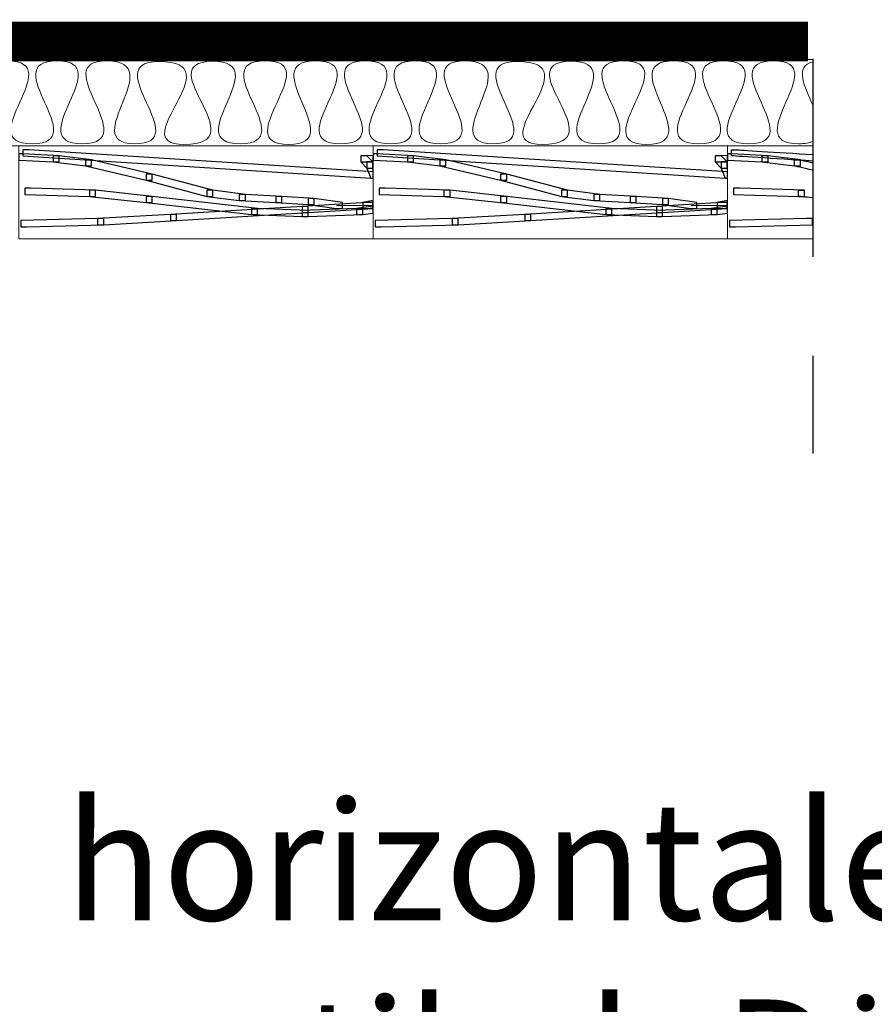
# Model space of a CAD drawing. Units: centimetres. Extents: x 0 to 20, y 0 to 28.7.
# Drawn here: x 14.1 to 16.2, y 13.8 to 16.3 of the extents above; entities that cross this region are included whole.
import ezdxf

# ---------------------------------------------------------------- set-up
doc = ezdxf.new("R2010")
doc.units = ezdxf.units.CM
doc.header["$MEASUREMENT"] = 0
doc.linetypes.add('CENTERX2', pattern=[4, 2.5, -0.5, 0.5, -0.5])
doc.linetypes.add('HIDDENX2', pattern=[0.75, 0.5, -0.25])
for name, color, linetype in [('DETAIL', 7, 'Continuous'), ('SCHRAFF', 7, 'Continuous'), ('TEXT', 7, 'Continuous')]:
    doc.layers.add(name, color=color, linetype=linetype)
doc.styles.get("Standard").update_dxf_attribs({"font": 'arial.ttf', "width": 0.9})

msp = doc.modelspace()

# ---------------------------------------------------------------- linework, layer by layer
at = {"layer": 'DETAIL', "linetype": 'CENTERX2', "ltscale": 0.5, "const_width": 0.1}
msp.add_lwpolyline([(12.2407, 16.2121), (16.0663, 16.2121)], dxfattribs=at)
at = {"layer": 'DETAIL', "linetype": 'HIDDENX2', "lineweight": 25}
msp.add_open_spline([(16.0789, 22.1683), (16.0789, 22.1683), (16.0789, 15.1719), (16.0789, 15.1719)], degree=3, dxfattribs=at)
at = {"layer": 'DETAIL', "lineweight": 9}
for points, knots in [([(16.0789, 15.9489), (15.41, 15.9489), (12.512, 15.9489), (12.512, 15.9489), (12.512, 15.9489), (12.512, 16.1664), (12.512, 16.1664), (12.512, 16.1664), (12.512, 16.1664), (15.41, 16.1664), (16.0789, 16.1664)], [0.6461633, 0.6461633, 0.6461633, 0.6461633, 1, 1, 1, 1.2, 1.2, 1.2, 1.2, 1.3769184, 1.3769184, 1.3769184, 1.3769184]), ([(14.0154, 16.1601), (14.0226, 16.1621), (14.0317, 16.1632), (14.0428, 16.1632), (14.0428, 16.1632), (14.2014, 16.1632), (13.9481, 15.9539), (14.1066, 15.9539), (14.1066, 15.9539), (14.2631, 15.9539), (14.0119, 16.1632), (14.1694, 16.1632), (14.1694, 16.1632), (14.3239, 16.1632), (14.0768, 15.9539), (14.2323, 15.9539), (14.2323, 15.9539), (14.3908, 15.9539), (14.1396, 16.1649), (14.2951, 16.1632), (14.2951, 16.1632), (14.4547, 16.1614), (14.2189, 15.9557), (14.3641, 15.9539), (14.3641, 15.9539), (14.5216, 15.9521), (14.2693, 16.1614), (14.4258, 16.1614), (14.4258, 16.1614), (14.6194, 16.1632), (14.3332, 15.9521), (14.4897, 15.9521), (14.4897, 15.9521), (14.6781, 15.9521), (14.3991, 16.1596), (14.5613, 16.1623), (14.5613, 16.1623), (14.7257, 16.1632), (14.4734, 15.9539), (14.6319, 15.9539), (14.6319, 15.9539), (14.7895, 15.9539), (14.5372, 16.1632), (14.6948, 16.1632)], [0.2619028, 0.2619028, 0.2619028, 0.2619028, 0.2666667, 0.2666667, 0.2666667, 0.2666667, 0.3333333, 0.3333333, 0.3333333, 0.3333333, 0.4, 0.4, 0.4, 0.4, 0.4666667, 0.4666667, 0.4666667, 0.4666667, 0.5333333, 0.5333333, 0.5333333, 0.5333333, 0.6, 0.6, 0.6, 0.6, 0.6666667, 0.6666667, 0.6666667, 0.6666667, 0.7333333, 0.7333333, 0.7333333, 0.7333333, 0.8, 0.8, 0.8, 0.8, 0.8666667, 0.8666667, 0.8666667, 0.8666667, 1, 1, 1, 1]), ([(16.0789, 15.9598), (16.0704, 15.956), (16.0586, 15.9539), (16.0427, 15.9539), (16.0427, 15.9539), (15.8872, 15.9539), (16.1343, 16.1632), (15.9799, 16.1632), (15.9799, 16.1632), (15.8223, 16.1632), (16.0736, 15.9539), (15.9171, 15.9539), (15.9171, 15.9539), (15.7585, 15.9539), (16.0118, 16.1632), (15.8532, 16.1632), (15.8532, 16.1632), (15.6977, 16.1632), (15.95, 15.9539), (15.7904, 15.9539), (15.7904, 15.9539), (15.6329, 15.9539), (15.8862, 16.1632), (15.7276, 16.1632), (15.7276, 16.1632), (15.5701, 16.1632), (15.8172, 15.9521), (15.6596, 15.9521), (15.6596, 15.9521), (15.5021, 15.9521), (15.7585, 16.1649), (15.6, 16.1632), (15.6, 16.1632), (15.4425, 16.1632), (15.6948, 15.9539), (15.5372, 15.9539), (15.5372, 15.9539), (15.3787, 15.9539), (15.6309, 16.1632), (15.4666, 16.1623), (15.4666, 16.1623), (15.3044, 16.1596), (15.5834, 15.9521), (15.395, 15.9521), (15.395, 15.9521), (15.2385, 15.9521), (15.5247, 16.1632), (15.3311, 16.1614), (15.3311, 16.1614), (15.1746, 16.1614), (15.4269, 15.9521), (15.2693, 15.9539), (15.2693, 15.9539), (15.1242, 15.9557), (15.36, 16.1614), (15.2004, 16.1632), (15.2004, 16.1632), (15.0449, 16.1649), (15.2961, 15.9539), (15.1375, 15.9539), (15.1375, 15.9539), (14.9821, 15.9539), (15.2292, 16.1632), (15.0747, 16.1632), (15.0747, 16.1632), (14.9172, 16.1632), (15.1684, 15.9539), (15.0119, 15.9539), (15.0119, 15.9539), (14.8533, 15.9539), (15.1066, 16.1632), (14.9481, 16.1632), (14.9481, 16.1632), (14.7926, 16.1632), (15.0449, 15.9539), (14.8853, 15.9539), (14.8853, 15.9539), (14.7277, 15.9539), (14.981, 16.1632), (14.8224, 16.1632), (14.8224, 16.1632), (14.6649, 16.1632), (14.912, 15.9521), (14.7545, 15.9521), (14.7545, 15.9521), (14.5969, 15.9521), (14.8533, 16.1649), (14.6948, 16.1632)], [0.1159879, 0.1159879, 0.1159879, 0.1159879, 0.12, 0.12, 0.12, 0.12, 0.16, 0.16, 0.16, 0.16, 0.2, 0.2, 0.2, 0.2, 0.24, 0.24, 0.24, 0.24, 0.28, 0.28, 0.28, 0.28, 0.32, 0.32, 0.32, 0.32, 0.36, 0.36, 0.36, 0.36, 0.4, 0.4, 0.4, 0.4, 0.44, 0.44, 0.44, 0.44, 0.48, 0.48, 0.48, 0.48, 0.52, 0.52, 0.52, 0.52, 0.56, 0.56, 0.56, 0.56, 0.6, 0.6, 0.6, 0.6, 0.64, 0.64, 0.64, 0.64, 0.68, 0.68, 0.68, 0.68, 0.72, 0.72, 0.72, 0.72, 0.76, 0.76, 0.76, 0.76, 0.8, 0.8, 0.8, 0.8, 0.84, 0.84, 0.84, 0.84, 0.88, 0.88, 0.88, 0.88, 0.92, 0.92, 0.92, 0.92, 1, 1, 1, 1]), ([(14.072, 15.9489), (14.072, 15.9489), (14.9677, 15.9489), (14.9677, 15.9489), (14.9677, 15.9489), (14.9677, 15.9489), (14.9677, 15.7136), (14.9677, 15.7136), (14.9677, 15.7136), (14.9677, 15.7136), (14.072, 15.7136), (14.072, 15.7136), (14.072, 15.7136), (14.072, 15.7136), (14.072, 15.9489), (14.072, 15.9489)], [0, 0, 0, 0, 0.2, 0.2, 0.2, 0.2, 0.4, 0.4, 0.4, 0.4, 0.6, 0.6, 0.6, 0.6, 1, 1, 1, 1]), ([(14.9677, 15.9489), (14.9677, 15.9489), (15.8634, 15.9489), (15.8634, 15.9489), (15.8634, 15.9489), (15.8634, 15.9489), (15.8634, 15.7136), (15.8634, 15.7136), (15.8634, 15.7136), (15.8634, 15.7136), (14.9677, 15.7136), (14.9677, 15.7136), (14.9677, 15.7136), (14.9677, 15.7136), (14.9677, 15.9489), (14.9677, 15.9489)], [0, 0, 0, 0, 0.2, 0.2, 0.2, 0.2, 0.4, 0.4, 0.4, 0.4, 0.6, 0.6, 0.6, 0.6, 1, 1, 1, 1]), ([(16.0789, 15.7136), (15.9799, 15.7136), (15.8634, 15.7136), (15.8634, 15.7136), (15.8634, 15.7136), (15.8634, 15.7136), (15.8634, 15.9489), (15.8634, 15.9489), (15.8634, 15.9489), (15.9799, 15.9489), (16.0789, 15.9489)], [0.4849439, 0.4849439, 0.4849439, 0.4849439, 0.6, 0.6, 0.6, 0.6, 1, 1, 1, 1.1150561, 1.1150561, 1.1150561, 1.1150561])]:
    msp.add_open_spline(points, degree=3, knots=knots, dxfattribs=at)
msp.add_open_spline([(16.0789, 16.1606), (16.0317, 16.149), (16.0576, 16.099), (16.0789, 16.0511)], degree=3, dxfattribs=at)
at = {"layer": 'SCHRAFF'}
for points, knots in [([(14.072, 15.9284), (14.072, 15.9284), (14.0822, 15.9284), (14.0822, 15.9284), (14.0822, 15.9284), (14.0822, 15.9284), (14.1743, 15.9233), (14.1743, 15.9233), (14.1743, 15.9233), (14.1743, 15.9233), (14.1743, 15.908), (14.1743, 15.908), (14.1743, 15.908), (14.1743, 15.908), (14.1589, 15.908), (14.1589, 15.908), (14.1589, 15.908), (14.1589, 15.908), (14.072, 15.9128), (14.072, 15.9128), (14.072, 15.9128), (14.072, 15.9128), (14.072, 15.9284), (14.072, 15.9284)], [0, 0, 0, 0, 0.142857, 0.142857, 0.142857, 0.142857, 0.285714, 0.285714, 0.285714, 0.285714, 0.428571, 0.428571, 0.428571, 0.428571, 0.571429, 0.571429, 0.571429, 0.571429, 0.714286, 0.714286, 0.714286, 0.714286, 1, 1, 1, 1]), ([(14.0822, 15.9387), (14.0822, 15.9387), (14.0976, 15.9387), (14.0976, 15.9387), (14.0976, 15.9387), (14.0976, 15.9387), (14.9677, 15.883), (14.9677, 15.883), (14.9677, 15.883), (14.9677, 15.883), (14.9677, 15.8671), (14.9677, 15.8671), (14.9677, 15.8671), (14.9677, 15.8671), (14.9618, 15.8671), (14.9618, 15.8671), (14.9618, 15.8671), (14.9618, 15.8671), (14.0822, 15.9233), (14.0822, 15.9233), (14.0822, 15.9233), (14.0822, 15.9233), (14.0822, 15.9387), (14.0822, 15.9387)], [0, 0, 0, 0, 0.142857, 0.142857, 0.142857, 0.142857, 0.285714, 0.285714, 0.285714, 0.285714, 0.428571, 0.428571, 0.428571, 0.428571, 0.571429, 0.571429, 0.571429, 0.571429, 0.714286, 0.714286, 0.714286, 0.714286, 1, 1, 1, 1]), ([(14.1589, 15.9233), (14.1589, 15.9233), (14.1743, 15.9233), (14.1743, 15.9233), (14.1743, 15.9233), (14.1743, 15.9233), (14.2561, 15.9131), (14.2561, 15.9131), (14.2561, 15.9131), (14.2561, 15.9131), (14.2561, 15.8977), (14.2561, 15.8977), (14.2561, 15.8977), (14.2561, 15.8977), (14.2408, 15.8977), (14.2408, 15.8977), (14.2408, 15.8977), (14.2408, 15.8977), (14.1589, 15.908), (14.1589, 15.908), (14.1589, 15.908), (14.1589, 15.908), (14.1589, 15.9233), (14.1589, 15.9233)], [0, 0, 0, 0, 0.142857, 0.142857, 0.142857, 0.142857, 0.285714, 0.285714, 0.285714, 0.285714, 0.428571, 0.428571, 0.428571, 0.428571, 0.571429, 0.571429, 0.571429, 0.571429, 0.714286, 0.714286, 0.714286, 0.714286, 1, 1, 1, 1]), ([(14.9677, 15.9083), (14.9677, 15.9083), (14.9516, 15.908), (14.9516, 15.908), (14.9516, 15.908), (14.9516, 15.908), (14.9363, 15.908), (14.9363, 15.908), (14.9363, 15.908), (14.9363, 15.908), (14.9363, 15.9233), (14.9363, 15.9233), (14.9363, 15.9233), (14.9363, 15.9233), (14.9677, 15.924), (14.9677, 15.924), (14.9677, 15.924), (14.9677, 15.924), (14.9677, 15.9083), (14.9677, 15.9083)], [0, 0, 0, 0, 0.166667, 0.166667, 0.166667, 0.166667, 0.333333, 0.333333, 0.333333, 0.333333, 0.5, 0.5, 0.5, 0.5, 0.666667, 0.666667, 0.666667, 0.666667, 1, 1, 1, 1]), ([(14.9363, 15.9233), (14.9363, 15.9233), (14.9516, 15.9233), (14.9516, 15.9233), (14.9516, 15.9233), (14.9516, 15.9233), (14.967, 15.908), (14.967, 15.908), (14.967, 15.908), (14.967, 15.908), (14.967, 15.8926), (14.967, 15.8926), (14.967, 15.8926), (14.967, 15.8926), (14.9516, 15.8926), (14.9516, 15.8926), (14.9516, 15.8926), (14.9516, 15.8926), (14.9363, 15.908), (14.9363, 15.908), (14.9363, 15.908), (14.9363, 15.908), (14.9363, 15.9233), (14.9363, 15.9233)], [0, 0, 0, 0, 0.142857, 0.142857, 0.142857, 0.142857, 0.285714, 0.285714, 0.285714, 0.285714, 0.428571, 0.428571, 0.428571, 0.428571, 0.571429, 0.571429, 0.571429, 0.571429, 0.714286, 0.714286, 0.714286, 0.714286, 1, 1, 1, 1]), ([(14.9677, 15.9284), (14.9677, 15.9284), (14.9779, 15.9284), (14.9779, 15.9284), (14.9779, 15.9284), (14.9779, 15.9284), (15.07, 15.9233), (15.07, 15.9233), (15.07, 15.9233), (15.07, 15.9233), (15.07, 15.908), (15.07, 15.908), (15.07, 15.908), (15.07, 15.908), (15.0546, 15.908), (15.0546, 15.908), (15.0546, 15.908), (15.0546, 15.908), (14.9677, 15.9128), (14.9677, 15.9128), (14.9677, 15.9128), (14.9677, 15.9128), (14.9677, 15.9284), (14.9677, 15.9284)], [0, 0, 0, 0, 0.142857, 0.142857, 0.142857, 0.142857, 0.285714, 0.285714, 0.285714, 0.285714, 0.428571, 0.428571, 0.428571, 0.428571, 0.571429, 0.571429, 0.571429, 0.571429, 0.714286, 0.714286, 0.714286, 0.714286, 1, 1, 1, 1]), ([(14.9779, 15.9387), (14.9779, 15.9387), (14.9932, 15.9387), (14.9932, 15.9387), (14.9932, 15.9387), (14.9932, 15.9387), (15.8634, 15.883), (15.8634, 15.883), (15.8634, 15.883), (15.8634, 15.883), (15.8634, 15.8671), (15.8634, 15.8671), (15.8634, 15.8671), (15.8634, 15.8671), (15.8575, 15.8671), (15.8575, 15.8671), (15.8575, 15.8671), (15.8575, 15.8671), (14.9779, 15.9233), (14.9779, 15.9233), (14.9779, 15.9233), (14.9779, 15.9233), (14.9779, 15.9387), (14.9779, 15.9387)], [0, 0, 0, 0, 0.142857, 0.142857, 0.142857, 0.142857, 0.285714, 0.285714, 0.285714, 0.285714, 0.428571, 0.428571, 0.428571, 0.428571, 0.571429, 0.571429, 0.571429, 0.571429, 0.714286, 0.714286, 0.714286, 0.714286, 1, 1, 1, 1]), ([(15.0546, 15.9233), (15.0546, 15.9233), (15.07, 15.9233), (15.07, 15.9233), (15.07, 15.9233), (15.07, 15.9233), (15.1518, 15.9131), (15.1518, 15.9131), (15.1518, 15.9131), (15.1518, 15.9131), (15.1518, 15.8977), (15.1518, 15.8977), (15.1518, 15.8977), (15.1518, 15.8977), (15.1364, 15.8977), (15.1364, 15.8977), (15.1364, 15.8977), (15.1364, 15.8977), (15.0546, 15.908), (15.0546, 15.908), (15.0546, 15.908), (15.0546, 15.908), (15.0546, 15.9233), (15.0546, 15.9233)], [0, 0, 0, 0, 0.142857, 0.142857, 0.142857, 0.142857, 0.285714, 0.285714, 0.285714, 0.285714, 0.428571, 0.428571, 0.428571, 0.428571, 0.571429, 0.571429, 0.571429, 0.571429, 0.714286, 0.714286, 0.714286, 0.714286, 1, 1, 1, 1]), ([(15.8634, 15.9083), (15.8634, 15.9083), (15.8473, 15.908), (15.8473, 15.908), (15.8473, 15.908), (15.8473, 15.908), (15.832, 15.908), (15.832, 15.908), (15.832, 15.908), (15.832, 15.908), (15.832, 15.9233), (15.832, 15.9233), (15.832, 15.9233), (15.832, 15.9233), (15.8634, 15.924), (15.8634, 15.924), (15.8634, 15.924), (15.8634, 15.924), (15.8634, 15.9083), (15.8634, 15.9083)], [0, 0, 0, 0, 0.166667, 0.166667, 0.166667, 0.166667, 0.333333, 0.333333, 0.333333, 0.333333, 0.5, 0.5, 0.5, 0.5, 0.666667, 0.666667, 0.666667, 0.666667, 1, 1, 1, 1]), ([(15.832, 15.9233), (15.832, 15.9233), (15.8473, 15.9233), (15.8473, 15.9233), (15.8473, 15.9233), (15.8473, 15.9233), (15.8626, 15.908), (15.8626, 15.908), (15.8626, 15.908), (15.8626, 15.908), (15.8626, 15.8926), (15.8626, 15.8926), (15.8626, 15.8926), (15.8626, 15.8926), (15.8473, 15.8926), (15.8473, 15.8926), (15.8473, 15.8926), (15.8473, 15.8926), (15.832, 15.908), (15.832, 15.908), (15.832, 15.908), (15.832, 15.908), (15.832, 15.9233), (15.832, 15.9233)], [0, 0, 0, 0, 0.142857, 0.142857, 0.142857, 0.142857, 0.285714, 0.285714, 0.285714, 0.285714, 0.428571, 0.428571, 0.428571, 0.428571, 0.571429, 0.571429, 0.571429, 0.571429, 0.714286, 0.714286, 0.714286, 0.714286, 1, 1, 1, 1]), ([(15.8634, 15.9284), (15.8634, 15.9284), (15.8736, 15.9284), (15.8736, 15.9284), (15.8736, 15.9284), (15.8736, 15.9284), (15.9656, 15.9233), (15.9656, 15.9233), (15.9656, 15.9233), (15.9656, 15.9233), (15.9656, 15.908), (15.9656, 15.908), (15.9656, 15.908), (15.9656, 15.908), (15.9503, 15.908), (15.9503, 15.908), (15.9503, 15.908), (15.9503, 15.908), (15.8634, 15.9128), (15.8634, 15.9128), (15.8634, 15.9128), (15.8634, 15.9128), (15.8634, 15.9284), (15.8634, 15.9284)], [0, 0, 0, 0, 0.142857, 0.142857, 0.142857, 0.142857, 0.285714, 0.285714, 0.285714, 0.285714, 0.428571, 0.428571, 0.428571, 0.428571, 0.571429, 0.571429, 0.571429, 0.571429, 0.714286, 0.714286, 0.714286, 0.714286, 1, 1, 1, 1]), ([(16.0789, 15.9102), (15.9836, 15.9163), (15.8736, 15.9233), (15.8736, 15.9233), (15.8736, 15.9233), (15.8736, 15.9233), (15.8736, 15.9387), (15.8736, 15.9387), (15.8736, 15.9387), (15.8889, 15.9387), (15.8889, 15.9387), (15.8889, 15.9387), (15.8889, 15.9387), (15.9894, 15.9322), (16.0789, 15.9265)], [0.5721026, 0.5721026, 0.5721026, 0.5721026, 0.6666667, 0.6666667, 0.6666667, 0.6666667, 1, 1, 1, 1.1666667, 1.1666667, 1.1666667, 1.1666667, 1.2591133, 1.2591133, 1.2591133, 1.2591133]), ([(15.9503, 15.9233), (15.9503, 15.9233), (15.9656, 15.9233), (15.9656, 15.9233), (15.9656, 15.9233), (15.9656, 15.9233), (16.0475, 15.9131), (16.0475, 15.9131), (16.0475, 15.9131), (16.0475, 15.9131), (16.0475, 15.8977), (16.0475, 15.8977), (16.0475, 15.8977), (16.0475, 15.8977), (16.0321, 15.8977), (16.0321, 15.8977), (16.0321, 15.8977), (16.0321, 15.8977), (15.9503, 15.908), (15.9503, 15.908), (15.9503, 15.908), (15.9503, 15.908), (15.9503, 15.9233), (15.9503, 15.9233)], [0, 0, 0, 0, 0.142857, 0.142857, 0.142857, 0.142857, 0.285714, 0.285714, 0.285714, 0.285714, 0.428571, 0.428571, 0.428571, 0.428571, 0.571429, 0.571429, 0.571429, 0.571429, 0.714286, 0.714286, 0.714286, 0.714286, 1, 1, 1, 1]), ([(14.2408, 15.9131), (14.2408, 15.9131), (14.2561, 15.9131), (14.2561, 15.9131), (14.2561, 15.9131), (14.2561, 15.9131), (14.4095, 15.8773), (14.4095, 15.8773), (14.4095, 15.8773), (14.4095, 15.8773), (14.4095, 15.8619), (14.4095, 15.8619), (14.4095, 15.8619), (14.4095, 15.8619), (14.3942, 15.8619), (14.3942, 15.8619), (14.3942, 15.8619), (14.3942, 15.8619), (14.2408, 15.8977), (14.2408, 15.8977), (14.2408, 15.8977), (14.2408, 15.8977), (14.2408, 15.9131), (14.2408, 15.9131)], [0, 0, 0, 0, 0.142857, 0.142857, 0.142857, 0.142857, 0.285714, 0.285714, 0.285714, 0.285714, 0.428571, 0.428571, 0.428571, 0.428571, 0.571429, 0.571429, 0.571429, 0.571429, 0.714286, 0.714286, 0.714286, 0.714286, 1, 1, 1, 1]), ([(14.9516, 15.908), (14.9516, 15.908), (14.967, 15.908), (14.967, 15.908), (14.967, 15.908), (14.967, 15.908), (14.9677, 15.9061), (14.9677, 15.9061), (14.9677, 15.9061), (14.9677, 15.9061), (14.9677, 15.8671), (14.9677, 15.8671), (14.9677, 15.8671), (14.9677, 15.8671), (14.9618, 15.8671), (14.9618, 15.8671), (14.9618, 15.8671), (14.9618, 15.8671), (14.9516, 15.8926), (14.9516, 15.8926), (14.9516, 15.8926), (14.9516, 15.8926), (14.9516, 15.908), (14.9516, 15.908)], [0, 0, 0, 0, 0.142857, 0.142857, 0.142857, 0.142857, 0.285714, 0.285714, 0.285714, 0.285714, 0.428571, 0.428571, 0.428571, 0.428571, 0.571429, 0.571429, 0.571429, 0.571429, 0.714286, 0.714286, 0.714286, 0.714286, 1, 1, 1, 1]), ([(15.1364, 15.9131), (15.1364, 15.9131), (15.1518, 15.9131), (15.1518, 15.9131), (15.1518, 15.9131), (15.1518, 15.9131), (15.3052, 15.8773), (15.3052, 15.8773), (15.3052, 15.8773), (15.3052, 15.8773), (15.3052, 15.8619), (15.3052, 15.8619), (15.3052, 15.8619), (15.3052, 15.8619), (15.2899, 15.8619), (15.2899, 15.8619), (15.2899, 15.8619), (15.2899, 15.8619), (15.1364, 15.8977), (15.1364, 15.8977), (15.1364, 15.8977), (15.1364, 15.8977), (15.1364, 15.9131), (15.1364, 15.9131)], [0, 0, 0, 0, 0.142857, 0.142857, 0.142857, 0.142857, 0.285714, 0.285714, 0.285714, 0.285714, 0.428571, 0.428571, 0.428571, 0.428571, 0.571429, 0.571429, 0.571429, 0.571429, 0.714286, 0.714286, 0.714286, 0.714286, 1, 1, 1, 1]), ([(15.8473, 15.908), (15.8473, 15.908), (15.8626, 15.908), (15.8626, 15.908), (15.8626, 15.908), (15.8626, 15.908), (15.8634, 15.9061), (15.8634, 15.9061), (15.8634, 15.9061), (15.8634, 15.9061), (15.8634, 15.8671), (15.8634, 15.8671), (15.8634, 15.8671), (15.8634, 15.8671), (15.8575, 15.8671), (15.8575, 15.8671), (15.8575, 15.8671), (15.8575, 15.8671), (15.8473, 15.8926), (15.8473, 15.8926), (15.8473, 15.8926), (15.8473, 15.8926), (15.8473, 15.908), (15.8473, 15.908)], [0, 0, 0, 0, 0.142857, 0.142857, 0.142857, 0.142857, 0.285714, 0.285714, 0.285714, 0.285714, 0.428571, 0.428571, 0.428571, 0.428571, 0.571429, 0.571429, 0.571429, 0.571429, 0.714286, 0.714286, 0.714286, 0.714286, 1, 1, 1, 1]), ([(16.0789, 15.8868), (16.0527, 15.8929), (16.0321, 15.8977), (16.0321, 15.8977), (16.0321, 15.8977), (16.0321, 15.8977), (16.0321, 15.9131), (16.0321, 15.9131), (16.0321, 15.9131), (16.0475, 15.9131), (16.0475, 15.9131), (16.0475, 15.9131), (16.0475, 15.9131), (16.0604, 15.9101), (16.0789, 15.9058)], [0.6619061, 0.6619061, 0.6619061, 0.6619061, 0.7142857, 0.7142857, 0.7142857, 0.7142857, 1, 1, 1, 1.1428571, 1.1428571, 1.1428571, 1.1428571, 1.184425, 1.184425, 1.184425, 1.184425]), ([(14.3942, 15.8773), (14.3942, 15.8773), (14.4095, 15.8773), (14.4095, 15.8773), (14.4095, 15.8773), (14.4095, 15.8773), (14.5629, 15.8364), (14.5629, 15.8364), (14.5629, 15.8364), (14.5629, 15.8364), (14.5629, 15.821), (14.5629, 15.821), (14.5629, 15.821), (14.5629, 15.821), (14.5476, 15.821), (14.5476, 15.821), (14.5476, 15.821), (14.5476, 15.821), (14.3942, 15.8619), (14.3942, 15.8619), (14.3942, 15.8619), (14.3942, 15.8619), (14.3942, 15.8773), (14.3942, 15.8773)], [0, 0, 0, 0, 0.142857, 0.142857, 0.142857, 0.142857, 0.285714, 0.285714, 0.285714, 0.285714, 0.428571, 0.428571, 0.428571, 0.428571, 0.571429, 0.571429, 0.571429, 0.571429, 0.714286, 0.714286, 0.714286, 0.714286, 1, 1, 1, 1]), ([(15.2899, 15.8773), (15.2899, 15.8773), (15.3052, 15.8773), (15.3052, 15.8773), (15.3052, 15.8773), (15.3052, 15.8773), (15.4586, 15.8364), (15.4586, 15.8364), (15.4586, 15.8364), (15.4586, 15.8364), (15.4586, 15.821), (15.4586, 15.821), (15.4586, 15.821), (15.4586, 15.821), (15.4433, 15.821), (15.4433, 15.821), (15.4433, 15.821), (15.4433, 15.821), (15.2899, 15.8619), (15.2899, 15.8619), (15.2899, 15.8619), (15.2899, 15.8619), (15.2899, 15.8773), (15.2899, 15.8773)], [0, 0, 0, 0, 0.142857, 0.142857, 0.142857, 0.142857, 0.285714, 0.285714, 0.285714, 0.285714, 0.428571, 0.428571, 0.428571, 0.428571, 0.571429, 0.571429, 0.571429, 0.571429, 0.714286, 0.714286, 0.714286, 0.714286, 1, 1, 1, 1]), ([(14.0873, 15.8415), (14.0873, 15.8415), (14.1027, 15.8415), (14.1027, 15.8415), (14.1027, 15.8415), (14.1027, 15.8415), (14.2663, 15.8364), (14.2663, 15.8364), (14.2663, 15.8364), (14.2663, 15.8364), (14.2663, 15.821), (14.2663, 15.821), (14.2663, 15.821), (14.2663, 15.821), (14.251, 15.821), (14.251, 15.821), (14.251, 15.821), (14.251, 15.821), (14.0873, 15.8261), (14.0873, 15.8261), (14.0873, 15.8261), (14.0873, 15.8261), (14.0873, 15.8415), (14.0873, 15.8415)], [0, 0, 0, 0, 0.142857, 0.142857, 0.142857, 0.142857, 0.285714, 0.285714, 0.285714, 0.285714, 0.428571, 0.428571, 0.428571, 0.428571, 0.571429, 0.571429, 0.571429, 0.571429, 0.714286, 0.714286, 0.714286, 0.714286, 1, 1, 1, 1]), ([(14.251, 15.8364), (14.251, 15.8364), (14.2663, 15.8364), (14.2663, 15.8364), (14.2663, 15.8364), (14.2663, 15.8364), (14.4095, 15.821), (14.4095, 15.821), (14.4095, 15.821), (14.4095, 15.821), (14.4095, 15.8057), (14.4095, 15.8057), (14.4095, 15.8057), (14.4095, 15.8057), (14.3942, 15.8057), (14.3942, 15.8057), (14.3942, 15.8057), (14.3942, 15.8057), (14.251, 15.821), (14.251, 15.821), (14.251, 15.821), (14.251, 15.821), (14.251, 15.8364), (14.251, 15.8364)], [0, 0, 0, 0, 0.142857, 0.142857, 0.142857, 0.142857, 0.285714, 0.285714, 0.285714, 0.285714, 0.428571, 0.428571, 0.428571, 0.428571, 0.571429, 0.571429, 0.571429, 0.571429, 0.714286, 0.714286, 0.714286, 0.714286, 1, 1, 1, 1]), ([(14.3942, 15.821), (14.3942, 15.821), (14.4095, 15.821), (14.4095, 15.821), (14.4095, 15.821), (14.4095, 15.821), (14.6754, 15.7903), (14.6754, 15.7903), (14.6754, 15.7903), (14.6754, 15.7903), (14.6754, 15.775), (14.6754, 15.775), (14.6754, 15.775), (14.6754, 15.775), (14.6601, 15.775), (14.6601, 15.775), (14.6601, 15.775), (14.6601, 15.775), (14.3942, 15.8057), (14.3942, 15.8057), (14.3942, 15.8057), (14.3942, 15.8057), (14.3942, 15.821), (14.3942, 15.821)], [0, 0, 0, 0, 0.142857, 0.142857, 0.142857, 0.142857, 0.285714, 0.285714, 0.285714, 0.285714, 0.428571, 0.428571, 0.428571, 0.428571, 0.571429, 0.571429, 0.571429, 0.571429, 0.714286, 0.714286, 0.714286, 0.714286, 1, 1, 1, 1]), ([(14.5476, 15.8364), (14.5476, 15.8364), (14.5629, 15.8364), (14.5629, 15.8364), (14.5629, 15.8364), (14.5629, 15.8364), (14.6448, 15.8261), (14.6448, 15.8261), (14.6448, 15.8261), (14.6448, 15.8261), (14.6448, 15.8108), (14.6448, 15.8108), (14.6448, 15.8108), (14.6448, 15.8108), (14.6294, 15.8108), (14.6294, 15.8108), (14.6294, 15.8108), (14.6294, 15.8108), (14.5476, 15.821), (14.5476, 15.821), (14.5476, 15.821), (14.5476, 15.821), (14.5476, 15.8364), (14.5476, 15.8364)], [0, 0, 0, 0, 0.142857, 0.142857, 0.142857, 0.142857, 0.285714, 0.285714, 0.285714, 0.285714, 0.428571, 0.428571, 0.428571, 0.428571, 0.571429, 0.571429, 0.571429, 0.571429, 0.714286, 0.714286, 0.714286, 0.714286, 1, 1, 1, 1]), ([(14.6294, 15.8261), (14.6294, 15.8261), (14.6448, 15.8261), (14.6448, 15.8261), (14.6448, 15.8261), (14.6448, 15.8261), (14.7368, 15.821), (14.7368, 15.821), (14.7368, 15.821), (14.7368, 15.821), (14.7368, 15.8057), (14.7368, 15.8057), (14.7368, 15.8057), (14.7368, 15.8057), (14.7215, 15.8057), (14.7215, 15.8057), (14.7215, 15.8057), (14.7215, 15.8057), (14.6294, 15.8108), (14.6294, 15.8108), (14.6294, 15.8108), (14.6294, 15.8108), (14.6294, 15.8261), (14.6294, 15.8261)], [0, 0, 0, 0, 0.142857, 0.142857, 0.142857, 0.142857, 0.285714, 0.285714, 0.285714, 0.285714, 0.428571, 0.428571, 0.428571, 0.428571, 0.571429, 0.571429, 0.571429, 0.571429, 0.714286, 0.714286, 0.714286, 0.714286, 1, 1, 1, 1]), ([(14.7215, 15.821), (14.7215, 15.821), (14.7368, 15.821), (14.7368, 15.821), (14.7368, 15.821), (14.7368, 15.821), (14.8187, 15.8159), (14.8187, 15.8159), (14.8187, 15.8159), (14.8187, 15.8159), (14.8187, 15.8006), (14.8187, 15.8006), (14.8187, 15.8006), (14.8187, 15.8006), (14.8033, 15.8006), (14.8033, 15.8006), (14.8033, 15.8006), (14.8033, 15.8006), (14.7215, 15.8057), (14.7215, 15.8057), (14.7215, 15.8057), (14.7215, 15.8057), (14.7215, 15.821), (14.7215, 15.821)], [0, 0, 0, 0, 0.142857, 0.142857, 0.142857, 0.142857, 0.285714, 0.285714, 0.285714, 0.285714, 0.428571, 0.428571, 0.428571, 0.428571, 0.571429, 0.571429, 0.571429, 0.571429, 0.714286, 0.714286, 0.714286, 0.714286, 1, 1, 1, 1]), ([(14.983, 15.8415), (14.983, 15.8415), (14.9984, 15.8415), (14.9984, 15.8415), (14.9984, 15.8415), (14.9984, 15.8415), (15.162, 15.8364), (15.162, 15.8364), (15.162, 15.8364), (15.162, 15.8364), (15.162, 15.821), (15.162, 15.821), (15.162, 15.821), (15.162, 15.821), (15.1467, 15.821), (15.1467, 15.821), (15.1467, 15.821), (15.1467, 15.821), (14.983, 15.8261), (14.983, 15.8261), (14.983, 15.8261), (14.983, 15.8261), (14.983, 15.8415), (14.983, 15.8415)], [0, 0, 0, 0, 0.142857, 0.142857, 0.142857, 0.142857, 0.285714, 0.285714, 0.285714, 0.285714, 0.428571, 0.428571, 0.428571, 0.428571, 0.571429, 0.571429, 0.571429, 0.571429, 0.714286, 0.714286, 0.714286, 0.714286, 1, 1, 1, 1]), ([(15.1467, 15.8364), (15.1467, 15.8364), (15.162, 15.8364), (15.162, 15.8364), (15.162, 15.8364), (15.162, 15.8364), (15.3052, 15.821), (15.3052, 15.821), (15.3052, 15.821), (15.3052, 15.821), (15.3052, 15.8057), (15.3052, 15.8057), (15.3052, 15.8057), (15.3052, 15.8057), (15.2899, 15.8057), (15.2899, 15.8057), (15.2899, 15.8057), (15.2899, 15.8057), (15.1467, 15.821), (15.1467, 15.821), (15.1467, 15.821), (15.1467, 15.821), (15.1467, 15.8364), (15.1467, 15.8364)], [0, 0, 0, 0, 0.142857, 0.142857, 0.142857, 0.142857, 0.285714, 0.285714, 0.285714, 0.285714, 0.428571, 0.428571, 0.428571, 0.428571, 0.571429, 0.571429, 0.571429, 0.571429, 0.714286, 0.714286, 0.714286, 0.714286, 1, 1, 1, 1]), ([(15.2899, 15.821), (15.2899, 15.821), (15.3052, 15.821), (15.3052, 15.821), (15.3052, 15.821), (15.3052, 15.821), (15.5711, 15.7903), (15.5711, 15.7903), (15.5711, 15.7903), (15.5711, 15.7903), (15.5711, 15.775), (15.5711, 15.775), (15.5711, 15.775), (15.5711, 15.775), (15.5558, 15.775), (15.5558, 15.775), (15.5558, 15.775), (15.5558, 15.775), (15.2899, 15.8057), (15.2899, 15.8057), (15.2899, 15.8057), (15.2899, 15.8057), (15.2899, 15.821), (15.2899, 15.821)], [0, 0, 0, 0, 0.142857, 0.142857, 0.142857, 0.142857, 0.285714, 0.285714, 0.285714, 0.285714, 0.428571, 0.428571, 0.428571, 0.428571, 0.571429, 0.571429, 0.571429, 0.571429, 0.714286, 0.714286, 0.714286, 0.714286, 1, 1, 1, 1]), ([(15.4433, 15.8364), (15.4433, 15.8364), (15.4586, 15.8364), (15.4586, 15.8364), (15.4586, 15.8364), (15.4586, 15.8364), (15.5404, 15.8261), (15.5404, 15.8261), (15.5404, 15.8261), (15.5404, 15.8261), (15.5404, 15.8108), (15.5404, 15.8108), (15.5404, 15.8108), (15.5404, 15.8108), (15.5251, 15.8108), (15.5251, 15.8108), (15.5251, 15.8108), (15.5251, 15.8108), (15.4433, 15.821), (15.4433, 15.821), (15.4433, 15.821), (15.4433, 15.821), (15.4433, 15.8364), (15.4433, 15.8364)], [0, 0, 0, 0, 0.142857, 0.142857, 0.142857, 0.142857, 0.285714, 0.285714, 0.285714, 0.285714, 0.428571, 0.428571, 0.428571, 0.428571, 0.571429, 0.571429, 0.571429, 0.571429, 0.714286, 0.714286, 0.714286, 0.714286, 1, 1, 1, 1]), ([(15.5251, 15.8261), (15.5251, 15.8261), (15.5404, 15.8261), (15.5404, 15.8261), (15.5404, 15.8261), (15.5404, 15.8261), (15.6325, 15.821), (15.6325, 15.821), (15.6325, 15.821), (15.6325, 15.821), (15.6325, 15.8057), (15.6325, 15.8057), (15.6325, 15.8057), (15.6325, 15.8057), (15.6172, 15.8057), (15.6172, 15.8057), (15.6172, 15.8057), (15.6172, 15.8057), (15.5251, 15.8108), (15.5251, 15.8108), (15.5251, 15.8108), (15.5251, 15.8108), (15.5251, 15.8261), (15.5251, 15.8261)], [0, 0, 0, 0, 0.142857, 0.142857, 0.142857, 0.142857, 0.285714, 0.285714, 0.285714, 0.285714, 0.428571, 0.428571, 0.428571, 0.428571, 0.571429, 0.571429, 0.571429, 0.571429, 0.714286, 0.714286, 0.714286, 0.714286, 1, 1, 1, 1]), ([(15.6172, 15.821), (15.6172, 15.821), (15.6325, 15.821), (15.6325, 15.821), (15.6325, 15.821), (15.6325, 15.821), (15.7143, 15.8159), (15.7143, 15.8159), (15.7143, 15.8159), (15.7143, 15.8159), (15.7143, 15.8006), (15.7143, 15.8006), (15.7143, 15.8006), (15.7143, 15.8006), (15.699, 15.8006), (15.699, 15.8006), (15.699, 15.8006), (15.699, 15.8006), (15.6172, 15.8057), (15.6172, 15.8057), (15.6172, 15.8057), (15.6172, 15.8057), (15.6172, 15.821), (15.6172, 15.821)], [0, 0, 0, 0, 0.142857, 0.142857, 0.142857, 0.142857, 0.285714, 0.285714, 0.285714, 0.285714, 0.428571, 0.428571, 0.428571, 0.428571, 0.571429, 0.571429, 0.571429, 0.571429, 0.714286, 0.714286, 0.714286, 0.714286, 1, 1, 1, 1]), ([(15.8787, 15.8415), (15.8787, 15.8415), (15.894, 15.8415), (15.894, 15.8415), (15.894, 15.8415), (15.894, 15.8415), (16.0577, 15.8364), (16.0577, 15.8364), (16.0577, 15.8364), (16.0577, 15.8364), (16.0577, 15.821), (16.0577, 15.821), (16.0577, 15.821), (16.0577, 15.821), (16.0423, 15.821), (16.0423, 15.821), (16.0423, 15.821), (16.0423, 15.821), (15.8787, 15.8261), (15.8787, 15.8261), (15.8787, 15.8261), (15.8787, 15.8261), (15.8787, 15.8415), (15.8787, 15.8415)], [0, 0, 0, 0, 0.142857, 0.142857, 0.142857, 0.142857, 0.285714, 0.285714, 0.285714, 0.285714, 0.428571, 0.428571, 0.428571, 0.428571, 0.571429, 0.571429, 0.571429, 0.571429, 0.714286, 0.714286, 0.714286, 0.714286, 1, 1, 1, 1]), ([(16.0789, 15.8171), (16.058, 15.8194), (16.0423, 15.821), (16.0423, 15.821), (16.0423, 15.821), (16.0423, 15.821), (16.0423, 15.8364), (16.0423, 15.8364), (16.0423, 15.8364), (16.0577, 15.8364), (16.0577, 15.8364)], [0.6671208, 0.6671208, 0.6671208, 0.6671208, 0.7142857, 0.7142857, 0.7142857, 0.7142857, 1, 1, 1, 1.1428571, 1.1428571, 1.1428571, 1.1428571]), ([(14.788, 15.7955), (14.788, 15.7955), (14.8033, 15.7955), (14.8033, 15.7955), (14.8033, 15.7955), (14.8033, 15.7955), (14.8033, 15.7801), (14.8033, 15.7801), (14.8033, 15.7801), (14.8033, 15.7801), (14.4709, 15.7597), (14.4709, 15.7597), (14.4709, 15.7597), (14.4709, 15.7597), (14.4555, 15.7597), (14.4555, 15.7597), (14.4555, 15.7597), (14.4555, 15.7597), (14.4555, 15.775), (14.4555, 15.775), (14.4555, 15.775), (14.4555, 15.775), (14.788, 15.7955), (14.788, 15.7955)], [0, 0, 0, 0, 0.142857, 0.142857, 0.142857, 0.142857, 0.285714, 0.285714, 0.285714, 0.285714, 0.428571, 0.428571, 0.428571, 0.428571, 0.571429, 0.571429, 0.571429, 0.571429, 0.714286, 0.714286, 0.714286, 0.714286, 1, 1, 1, 1]), ([(14.9516, 15.8057), (14.9516, 15.8057), (14.967, 15.8057), (14.967, 15.8057), (14.967, 15.8057), (14.967, 15.8057), (14.967, 15.7903), (14.967, 15.7903), (14.967, 15.7903), (14.967, 15.7903), (14.8033, 15.7801), (14.8033, 15.7801), (14.8033, 15.7801), (14.8033, 15.7801), (14.788, 15.7801), (14.788, 15.7801), (14.788, 15.7801), (14.788, 15.7801), (14.788, 15.7955), (14.788, 15.7955), (14.788, 15.7955), (14.788, 15.7955), (14.9516, 15.8057), (14.9516, 15.8057)], [0, 0, 0, 0, 0.142857, 0.142857, 0.142857, 0.142857, 0.285714, 0.285714, 0.285714, 0.285714, 0.428571, 0.428571, 0.428571, 0.428571, 0.571429, 0.571429, 0.571429, 0.571429, 0.714286, 0.714286, 0.714286, 0.714286, 1, 1, 1, 1]), ([(14.8033, 15.8159), (14.8033, 15.8159), (14.8187, 15.8159), (14.8187, 15.8159), (14.8187, 15.8159), (14.8187, 15.8159), (14.8902, 15.8057), (14.8902, 15.8057), (14.8902, 15.8057), (14.8902, 15.8057), (14.8902, 15.7903), (14.8902, 15.7903), (14.8902, 15.7903), (14.8902, 15.7903), (14.8749, 15.7903), (14.8749, 15.7903), (14.8749, 15.7903), (14.8749, 15.7903), (14.8033, 15.8006), (14.8033, 15.8006), (14.8033, 15.8006), (14.8033, 15.8006), (14.8033, 15.8159), (14.8033, 15.8159)], [0, 0, 0, 0, 0.142857, 0.142857, 0.142857, 0.142857, 0.285714, 0.285714, 0.285714, 0.285714, 0.428571, 0.428571, 0.428571, 0.428571, 0.571429, 0.571429, 0.571429, 0.571429, 0.714286, 0.714286, 0.714286, 0.714286, 1, 1, 1, 1]), ([(14.9677, 15.7788), (14.9677, 15.7788), (14.9414, 15.775), (14.9414, 15.775), (14.9414, 15.775), (14.9414, 15.775), (14.926, 15.775), (14.926, 15.775), (14.926, 15.775), (14.926, 15.775), (14.926, 15.7903), (14.926, 15.7903), (14.926, 15.7903), (14.926, 15.7903), (14.9677, 15.7963), (14.9677, 15.7963), (14.9677, 15.7963), (14.9677, 15.7963), (14.9677, 15.7788), (14.9677, 15.7788)], [0, 0, 0, 0, 0.166667, 0.166667, 0.166667, 0.166667, 0.333333, 0.333333, 0.333333, 0.333333, 0.5, 0.5, 0.5, 0.5, 0.666667, 0.666667, 0.666667, 0.666667, 1, 1, 1, 1]), ([(14.9677, 15.7925), (14.9677, 15.7925), (14.9567, 15.7903), (14.9567, 15.7903), (14.9567, 15.7903), (14.9567, 15.7903), (14.9414, 15.7903), (14.9414, 15.7903), (14.9414, 15.7903), (14.9414, 15.7903), (14.9414, 15.8057), (14.9414, 15.8057), (14.9414, 15.8057), (14.9414, 15.8057), (14.9677, 15.8109), (14.9677, 15.8109), (14.9677, 15.8109), (14.9677, 15.8109), (14.9677, 15.7925), (14.9677, 15.7925)], [0, 0, 0, 0, 0.166667, 0.166667, 0.166667, 0.166667, 0.333333, 0.333333, 0.333333, 0.333333, 0.5, 0.5, 0.5, 0.5, 0.666667, 0.666667, 0.666667, 0.666667, 1, 1, 1, 1]), ([(15.6837, 15.7955), (15.6837, 15.7955), (15.699, 15.7955), (15.699, 15.7955), (15.699, 15.7955), (15.699, 15.7955), (15.699, 15.7801), (15.699, 15.7801), (15.699, 15.7801), (15.699, 15.7801), (15.3666, 15.7597), (15.3666, 15.7597), (15.3666, 15.7597), (15.3666, 15.7597), (15.3512, 15.7597), (15.3512, 15.7597), (15.3512, 15.7597), (15.3512, 15.7597), (15.3512, 15.775), (15.3512, 15.775), (15.3512, 15.775), (15.3512, 15.775), (15.6837, 15.7955), (15.6837, 15.7955)], [0, 0, 0, 0, 0.142857, 0.142857, 0.142857, 0.142857, 0.285714, 0.285714, 0.285714, 0.285714, 0.428571, 0.428571, 0.428571, 0.428571, 0.571429, 0.571429, 0.571429, 0.571429, 0.714286, 0.714286, 0.714286, 0.714286, 1, 1, 1, 1]), ([(15.8473, 15.8057), (15.8473, 15.8057), (15.8626, 15.8057), (15.8626, 15.8057), (15.8626, 15.8057), (15.8626, 15.8057), (15.8626, 15.7903), (15.8626, 15.7903), (15.8626, 15.7903), (15.8626, 15.7903), (15.699, 15.7801), (15.699, 15.7801), (15.699, 15.7801), (15.699, 15.7801), (15.6837, 15.7801), (15.6837, 15.7801), (15.6837, 15.7801), (15.6837, 15.7801), (15.6837, 15.7955), (15.6837, 15.7955), (15.6837, 15.7955), (15.6837, 15.7955), (15.8473, 15.8057), (15.8473, 15.8057)], [0, 0, 0, 0, 0.142857, 0.142857, 0.142857, 0.142857, 0.285714, 0.285714, 0.285714, 0.285714, 0.428571, 0.428571, 0.428571, 0.428571, 0.571429, 0.571429, 0.571429, 0.571429, 0.714286, 0.714286, 0.714286, 0.714286, 1, 1, 1, 1]), ([(15.699, 15.8159), (15.699, 15.8159), (15.7143, 15.8159), (15.7143, 15.8159), (15.7143, 15.8159), (15.7143, 15.8159), (15.7859, 15.8057), (15.7859, 15.8057), (15.7859, 15.8057), (15.7859, 15.8057), (15.7859, 15.7903), (15.7859, 15.7903), (15.7859, 15.7903), (15.7859, 15.7903), (15.7706, 15.7903), (15.7706, 15.7903), (15.7706, 15.7903), (15.7706, 15.7903), (15.699, 15.8006), (15.699, 15.8006), (15.699, 15.8006), (15.699, 15.8006), (15.699, 15.8159), (15.699, 15.8159)], [0, 0, 0, 0, 0.142857, 0.142857, 0.142857, 0.142857, 0.285714, 0.285714, 0.285714, 0.285714, 0.428571, 0.428571, 0.428571, 0.428571, 0.571429, 0.571429, 0.571429, 0.571429, 0.714286, 0.714286, 0.714286, 0.714286, 1, 1, 1, 1]), ([(15.8634, 15.7788), (15.8634, 15.7788), (15.8371, 15.775), (15.8371, 15.775), (15.8371, 15.775), (15.8371, 15.775), (15.8217, 15.775), (15.8217, 15.775), (15.8217, 15.775), (15.8217, 15.775), (15.8217, 15.7903), (15.8217, 15.7903), (15.8217, 15.7903), (15.8217, 15.7903), (15.8634, 15.7963), (15.8634, 15.7963), (15.8634, 15.7963), (15.8634, 15.7963), (15.8634, 15.7788), (15.8634, 15.7788)], [0, 0, 0, 0, 0.166667, 0.166667, 0.166667, 0.166667, 0.333333, 0.333333, 0.333333, 0.333333, 0.5, 0.5, 0.5, 0.5, 0.666667, 0.666667, 0.666667, 0.666667, 1, 1, 1, 1]), ([(15.8634, 15.7925), (15.8634, 15.7925), (15.8524, 15.7903), (15.8524, 15.7903), (15.8524, 15.7903), (15.8524, 15.7903), (15.8371, 15.7903), (15.8371, 15.7903), (15.8371, 15.7903), (15.8371, 15.7903), (15.8371, 15.8057), (15.8371, 15.8057), (15.8371, 15.8057), (15.8371, 15.8057), (15.8634, 15.8109), (15.8634, 15.8109), (15.8634, 15.8109), (15.8634, 15.8109), (15.8634, 15.7925), (15.8634, 15.7925)], [0, 0, 0, 0, 0.166667, 0.166667, 0.166667, 0.166667, 0.333333, 0.333333, 0.333333, 0.333333, 0.5, 0.5, 0.5, 0.5, 0.666667, 0.666667, 0.666667, 0.666667, 1, 1, 1, 1]), ([(14.4555, 15.775), (14.4555, 15.775), (14.4709, 15.775), (14.4709, 15.775), (14.4709, 15.775), (14.4709, 15.775), (14.4709, 15.7597), (14.4709, 15.7597), (14.4709, 15.7597), (14.4709, 15.7597), (14.2868, 15.7494), (14.2868, 15.7494), (14.2868, 15.7494), (14.2868, 15.7494), (14.2714, 15.7494), (14.2714, 15.7494), (14.2714, 15.7494), (14.2714, 15.7494), (14.2714, 15.7648), (14.2714, 15.7648), (14.2714, 15.7648), (14.2714, 15.7648), (14.4555, 15.775), (14.4555, 15.775)], [0, 0, 0, 0, 0.142857, 0.142857, 0.142857, 0.142857, 0.285714, 0.285714, 0.285714, 0.285714, 0.428571, 0.428571, 0.428571, 0.428571, 0.571429, 0.571429, 0.571429, 0.571429, 0.714286, 0.714286, 0.714286, 0.714286, 1, 1, 1, 1]), ([(14.6601, 15.7903), (14.6601, 15.7903), (14.6754, 15.7903), (14.6754, 15.7903), (14.6754, 15.7903), (14.6754, 15.7903), (14.8033, 15.7852), (14.8033, 15.7852), (14.8033, 15.7852), (14.8033, 15.7852), (14.8033, 15.7699), (14.8033, 15.7699), (14.8033, 15.7699), (14.8033, 15.7699), (14.788, 15.7699), (14.788, 15.7699), (14.788, 15.7699), (14.788, 15.7699), (14.6601, 15.775), (14.6601, 15.775), (14.6601, 15.775), (14.6601, 15.775), (14.6601, 15.7903), (14.6601, 15.7903)], [0, 0, 0, 0, 0.142857, 0.142857, 0.142857, 0.142857, 0.285714, 0.285714, 0.285714, 0.285714, 0.428571, 0.428571, 0.428571, 0.428571, 0.571429, 0.571429, 0.571429, 0.571429, 0.714286, 0.714286, 0.714286, 0.714286, 1, 1, 1, 1]), ([(14.926, 15.7903), (14.926, 15.7903), (14.9414, 15.7903), (14.9414, 15.7903), (14.9414, 15.7903), (14.9414, 15.7903), (14.9414, 15.775), (14.9414, 15.775), (14.9414, 15.775), (14.9414, 15.775), (14.8033, 15.7699), (14.8033, 15.7699), (14.8033, 15.7699), (14.8033, 15.7699), (14.788, 15.7699), (14.788, 15.7699), (14.788, 15.7699), (14.788, 15.7699), (14.788, 15.7852), (14.788, 15.7852), (14.788, 15.7852), (14.788, 15.7852), (14.926, 15.7903), (14.926, 15.7903)], [0, 0, 0, 0, 0.142857, 0.142857, 0.142857, 0.142857, 0.285714, 0.285714, 0.285714, 0.285714, 0.428571, 0.428571, 0.428571, 0.428571, 0.571429, 0.571429, 0.571429, 0.571429, 0.714286, 0.714286, 0.714286, 0.714286, 1, 1, 1, 1]), ([(15.3512, 15.775), (15.3512, 15.775), (15.3666, 15.775), (15.3666, 15.775), (15.3666, 15.775), (15.3666, 15.775), (15.3666, 15.7597), (15.3666, 15.7597), (15.3666, 15.7597), (15.3666, 15.7597), (15.1825, 15.7494), (15.1825, 15.7494), (15.1825, 15.7494), (15.1825, 15.7494), (15.1671, 15.7494), (15.1671, 15.7494), (15.1671, 15.7494), (15.1671, 15.7494), (15.1671, 15.7648), (15.1671, 15.7648), (15.1671, 15.7648), (15.1671, 15.7648), (15.3512, 15.775), (15.3512, 15.775)], [0, 0, 0, 0, 0.142857, 0.142857, 0.142857, 0.142857, 0.285714, 0.285714, 0.285714, 0.285714, 0.428571, 0.428571, 0.428571, 0.428571, 0.571429, 0.571429, 0.571429, 0.571429, 0.714286, 0.714286, 0.714286, 0.714286, 1, 1, 1, 1]), ([(15.5558, 15.7903), (15.5558, 15.7903), (15.5711, 15.7903), (15.5711, 15.7903), (15.5711, 15.7903), (15.5711, 15.7903), (15.699, 15.7852), (15.699, 15.7852), (15.699, 15.7852), (15.699, 15.7852), (15.699, 15.7699), (15.699, 15.7699), (15.699, 15.7699), (15.699, 15.7699), (15.6837, 15.7699), (15.6837, 15.7699), (15.6837, 15.7699), (15.6837, 15.7699), (15.5558, 15.775), (15.5558, 15.775), (15.5558, 15.775), (15.5558, 15.775), (15.5558, 15.7903), (15.5558, 15.7903)], [0, 0, 0, 0, 0.142857, 0.142857, 0.142857, 0.142857, 0.285714, 0.285714, 0.285714, 0.285714, 0.428571, 0.428571, 0.428571, 0.428571, 0.571429, 0.571429, 0.571429, 0.571429, 0.714286, 0.714286, 0.714286, 0.714286, 1, 1, 1, 1]), ([(15.8217, 15.7903), (15.8217, 15.7903), (15.8371, 15.7903), (15.8371, 15.7903), (15.8371, 15.7903), (15.8371, 15.7903), (15.8371, 15.775), (15.8371, 15.775), (15.8371, 15.775), (15.8371, 15.775), (15.699, 15.7699), (15.699, 15.7699), (15.699, 15.7699), (15.699, 15.7699), (15.6837, 15.7699), (15.6837, 15.7699), (15.6837, 15.7699), (15.6837, 15.7699), (15.6837, 15.7852), (15.6837, 15.7852), (15.6837, 15.7852), (15.6837, 15.7852), (15.8217, 15.7903), (15.8217, 15.7903)], [0, 0, 0, 0, 0.142857, 0.142857, 0.142857, 0.142857, 0.285714, 0.285714, 0.285714, 0.285714, 0.428571, 0.428571, 0.428571, 0.428571, 0.571429, 0.571429, 0.571429, 0.571429, 0.714286, 0.714286, 0.714286, 0.714286, 1, 1, 1, 1]), ([(14.2714, 15.7648), (14.2714, 15.7648), (14.2868, 15.7648), (14.2868, 15.7648), (14.2868, 15.7648), (14.2868, 15.7648), (14.2868, 15.7494), (14.2868, 15.7494), (14.2868, 15.7494), (14.2868, 15.7494), (14.0924, 15.7443), (14.0924, 15.7443), (14.0924, 15.7443), (14.0924, 15.7443), (14.0771, 15.7443), (14.0771, 15.7443), (14.0771, 15.7443), (14.0771, 15.7443), (14.0771, 15.7597), (14.0771, 15.7597), (14.0771, 15.7597), (14.0771, 15.7597), (14.2714, 15.7648), (14.2714, 15.7648)], [0, 0, 0, 0, 0.142857, 0.142857, 0.142857, 0.142857, 0.285714, 0.285714, 0.285714, 0.285714, 0.428571, 0.428571, 0.428571, 0.428571, 0.571429, 0.571429, 0.571429, 0.571429, 0.714286, 0.714286, 0.714286, 0.714286, 1, 1, 1, 1]), ([(15.1671, 15.7648), (15.1671, 15.7648), (15.1825, 15.7648), (15.1825, 15.7648), (15.1825, 15.7648), (15.1825, 15.7648), (15.1825, 15.7494), (15.1825, 15.7494), (15.1825, 15.7494), (15.1825, 15.7494), (14.9881, 15.7443), (14.9881, 15.7443), (14.9881, 15.7443), (14.9881, 15.7443), (14.9728, 15.7443), (14.9728, 15.7443), (14.9728, 15.7443), (14.9728, 15.7443), (14.9728, 15.7597), (14.9728, 15.7597), (14.9728, 15.7597), (14.9728, 15.7597), (15.1671, 15.7648), (15.1671, 15.7648)], [0, 0, 0, 0, 0.142857, 0.142857, 0.142857, 0.142857, 0.285714, 0.285714, 0.285714, 0.285714, 0.428571, 0.428571, 0.428571, 0.428571, 0.571429, 0.571429, 0.571429, 0.571429, 0.714286, 0.714286, 0.714286, 0.714286, 1, 1, 1, 1]), ([(16.0628, 15.7648), (16.0628, 15.7648), (16.0781, 15.7648), (16.0781, 15.7648), (16.0781, 15.7648), (16.0781, 15.7648), (16.0781, 15.7494), (16.0781, 15.7494), (16.0781, 15.7494), (16.0781, 15.7494), (15.8838, 15.7443), (15.8838, 15.7443), (15.8838, 15.7443), (15.8838, 15.7443), (15.8685, 15.7443), (15.8685, 15.7443), (15.8685, 15.7443), (15.8685, 15.7443), (15.8685, 15.7597), (15.8685, 15.7597), (15.8685, 15.7597), (15.8685, 15.7597), (16.0628, 15.7648), (16.0628, 15.7648)], [0, 0, 0, 0, 0.142857, 0.142857, 0.142857, 0.142857, 0.285714, 0.285714, 0.285714, 0.285714, 0.428571, 0.428571, 0.428571, 0.428571, 0.571429, 0.571429, 0.571429, 0.571429, 0.714286, 0.714286, 0.714286, 0.714286, 1, 1, 1, 1])]:
    msp.add_open_spline(points, degree=3, knots=knots, dxfattribs=at)
at = {"layer": 'SCHRAFF', "lineweight": 13}
for points in [[(14.8749, 15.798), (14.8749, 15.798), (14.9567, 15.798), (14.9567, 15.798)], [(14.9516, 15.798), (14.9516, 15.798), (14.9677, 15.798), (14.9677, 15.798)], [(15.7706, 15.798), (15.7706, 15.798), (15.8524, 15.798), (15.8524, 15.798)], [(15.8473, 15.798), (15.8473, 15.798), (15.8634, 15.798), (15.8634, 15.798)]]:
    msp.add_open_spline(points, degree=3, dxfattribs=at)

# ---------------------------------------------------------------- texts
at = {"layer": 'TEXT', "insert": (14.1876, 14.2925), "char_height": 0.3, "width": 4.407995, "attachment_point": 1}
msp.add_mtext('horizontale und vertikale\\PDämmung 60 mm', dxfattribs=at)

doc.saveas('drawing.dxf')
